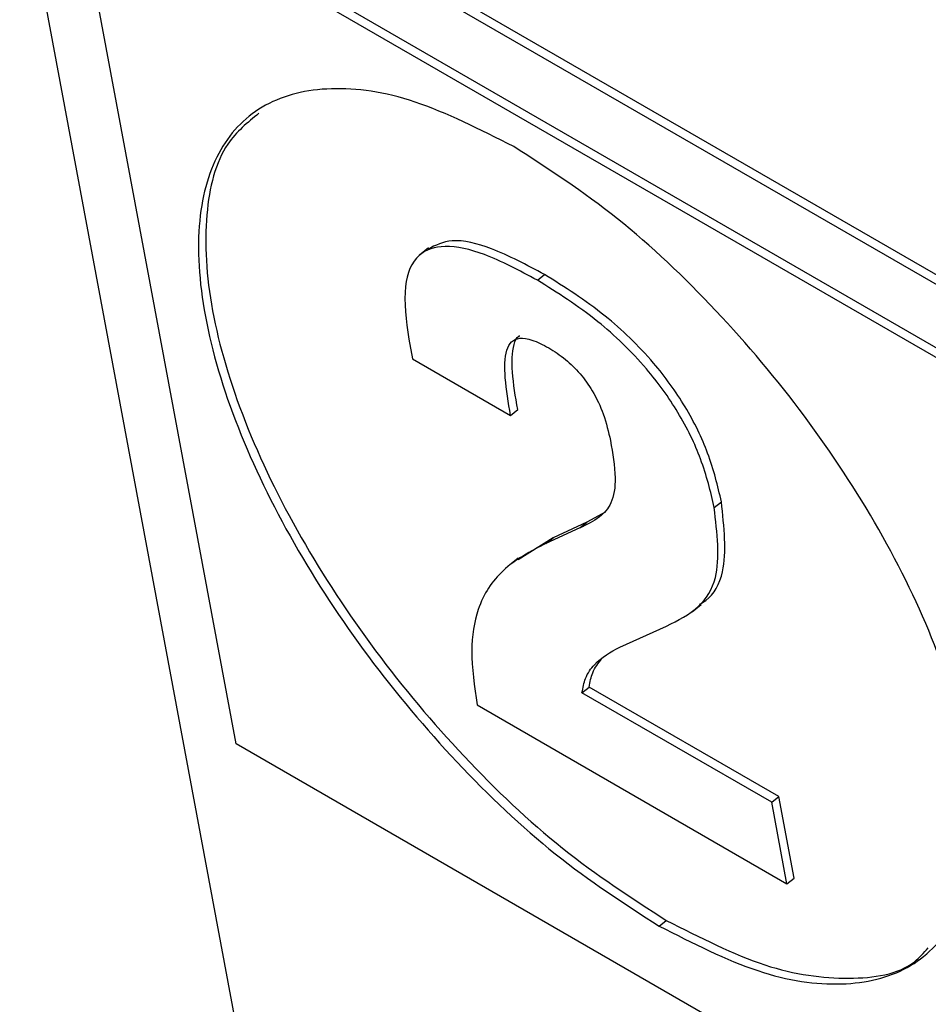
# Model space of a CAD drawing. Units: inches. Extents: x 0.1 to 10.8, y 0.2 to 8.4.
# Drawn here: x 9.5 to 9.5, y 5.3 to 5.4 of the extents above; entities that cross this region are included whole.
import ezdxf

# ---------------------------------------------------------------- set-up
doc = ezdxf.new("R2010")
doc.units = ezdxf.units.IN
doc.header["$MEASUREMENT"] = 0

msp = doc.modelspace()

# ---------------------------------------------------------------- linework, layer by layer
at = {"color": 7, "linetype": 'Continuous', "lineweight": 25}
for p, q in [((9.60299727, 5.31271898), (9.50300252, 5.37044472)), ((9.60278693, 5.31255034), (9.50279218, 5.37027608)), ((9.49990236, 5.36868292), (9.5271594, 5.22249107)), ((9.50429561, 5.36755465), (9.60205848, 5.31111735)), ((9.50408527, 5.36738601), (9.60184814, 5.31094871)), ((9.50626199, 5.34289181), (9.5019179, 5.36619114)), ((9.51191929, 5.35747276), (9.51165637, 5.35726196)), ((9.51511799, 5.35652189), (9.51532832, 5.35669053)), ((9.51133904, 5.35479214), (9.51144671, 5.35421469)), ((9.51144671, 5.35421469), (9.51432989, 5.35255026)), ((9.51432989, 5.35255026), (9.51454023, 5.3527189)), ((9.52031672, 5.34983823), (9.52052706, 5.35000687)), ((9.51702112, 5.34965821), (9.51657437, 5.34940789)), ((9.51636403, 5.34923925), (9.51536782, 5.34878401)), ((9.51657437, 5.34940789), (9.51557816, 5.34895265)), ((9.51636403, 5.34923925), (9.51657437, 5.34940789)), ((9.51557816, 5.34895265), (9.51455676, 5.34830092)), ((9.51536782, 5.34878401), (9.51557816, 5.34895265)), ((9.51455741, 5.34835551), (9.51429449, 5.34814471)), ((9.51966635, 5.34677615), (9.51992927, 5.34698695)), ((9.51753922, 5.34573695), (9.51891549, 5.34635432)), ((9.51642861, 5.34439372), (9.51663895, 5.34456236)), ((9.52200679, 5.3411735), (9.51642861, 5.34439372)), ((9.52221713, 5.34134214), (9.51663895, 5.34456236)), ((9.51334425, 5.34403729), (9.52245329, 5.33877876)), ((9.60938173, 5.28336206), (9.50626199, 5.34289181)), ((9.52200679, 5.3411735), (9.52221713, 5.34134214)), ((9.52245329, 5.33877876), (9.52200679, 5.3411735)), ((9.52266362, 5.3389474), (9.52221713, 5.34134214)), ((9.52245329, 5.33877876), (9.52266362, 5.3389474)), ((9.51869596, 5.33753259), (9.5189063, 5.33770123))]:
    msp.add_line(p, q, dxfattribs=at)
for points, knots in [([(9.51442252, 5.360453), (9.51343279, 5.36095398), (9.51148636, 5.36193925), (9.50899001, 5.36228937), (9.5070264, 5.36180864), (9.50568691, 5.3604779), (9.50505541, 5.35835526), (9.50522707, 5.35553473), (9.50619262, 5.35225591), (9.50786345, 5.34880417), (9.51008213, 5.34541934), (9.51272031, 5.34228205), (9.51567256, 5.33948673), (9.51767683, 5.3381913), (9.51869596, 5.33753259)], [0, 0, 0, 0, 0.085612191, 0.168368324, 0.24999953, 0.331630715, 0.414387058, 0.500000449, 0.585612414, 0.668368386, 0.749999799, 0.831631391, 0.914387771, 1, 1, 1, 1]), ([(9.50693143, 5.36143052), (9.50660047, 5.36116045), (9.5057832, 5.36049352), (9.50528186, 5.358504), (9.50543302, 5.35570879), (9.50640409, 5.35242315), (9.5080735, 5.34897318), (9.51029255, 5.34558788), (9.51293063, 5.34245071), (9.5158829, 5.33965536), (9.51788717, 5.33835993), (9.5189063, 5.33770123)], [0, 0, 0, 0, 0.07771598, 0.19191161, 0.31004969, 0.4281858, 0.54238092, 0.65502426, 0.76766784, 0.88186353, 1, 1, 1, 1]), ([(9.51869596, 5.33753259), (9.51968567, 5.33703162), (9.52163207, 5.33604638), (9.52412837, 5.33569632), (9.52609194, 5.33617708), (9.52743141, 5.33750784), (9.52806291, 5.33963046), (9.52789126, 5.34245098), (9.52692571, 5.3457298), (9.52525488, 5.34918155), (9.52303621, 5.35256637), (9.52039806, 5.35570363), (9.51744586, 5.3584989), (9.51544163, 5.35979431), (9.51442252, 5.360453)], [0, 0, 0, 0, 0.08561112, 0.16836703, 0.24999866, 0.33163044, 0.41438696, 0.49999955, 0.58561356, 0.66837046, 0.75000202, 0.83163325, 0.91438891, 1, 1, 1, 1]), ([(9.51532832, 5.35669053), (9.51480158, 5.35697074), (9.51383714, 5.35748379), (9.51260402, 5.35779322), (9.51212249, 5.35754906), (9.51190265, 5.35743759)], [0, 0, 0, 0, 0.39540192, 0.72397001, 1, 1, 1, 1]), ([(9.51511799, 5.35652189), (9.51458865, 5.35680542), (9.51361945, 5.35732456), (9.51239519, 5.35760088), (9.51152834, 5.35732162), (9.51112751, 5.35635448), (9.51126515, 5.35533787), (9.51133904, 5.35479214)], [0, 0, 0, 0, 0.2227603, 0.40786797, 0.57304425, 0.77080496, 1, 1, 1, 1]), ([(9.52031672, 5.34983823), (9.52020775, 5.35030522), (9.52000245, 5.35118499), (9.51930883, 5.35262407), (9.51826142, 5.35407342), (9.51679185, 5.3554757), (9.51571082, 5.35615136), (9.51511799, 5.35652189)], [0, 0, 0, 0, 0.19413265, 0.36573304, 0.53071244, 0.74264455, 1, 1, 1, 1]), ([(9.52052706, 5.35000687), (9.52041808, 5.35047386), (9.52021279, 5.35135363), (9.51951917, 5.35279271), (9.51847176, 5.35424206), (9.51700219, 5.35564434), (9.51592116, 5.35632), (9.51532832, 5.35669053)], [0, 0, 0, 0, 0.19413265, 0.36573304, 0.53071244, 0.74264455, 1, 1, 1, 1]), ([(9.51432989, 5.35255026), (9.5142675, 5.35292466), (9.5141522, 5.35361651), (9.51415099, 5.35436782), (9.51434033, 5.35472979), (9.51459222, 5.35484471), (9.51497442, 5.35478739), (9.51528333, 5.35462451), (9.51545116, 5.35453602)], [0, 0, 0, 0, 0.29319334, 0.54179068, 0.65007193, 0.75454079, 0.86664018, 1, 1, 1, 1]), ([(9.51454023, 5.3527189), (9.5144756, 5.35309627), (9.51435618, 5.3537936), (9.51437746, 5.35451502), (9.5144974, 5.35484825), (9.51459284, 5.35488718), (9.51460342, 5.3548915)], [0, 0, 0, 0, 0.441833215, 0.816461639, 0.979638116, 1, 1, 1, 1]), ([(9.51545116, 5.35453602), (9.51561605, 5.35443155), (9.51592841, 5.35423366), (9.51638571, 5.35378456), (9.51678772, 5.35321726), (9.51710424, 5.3525248), (9.51720733, 5.35206489), (9.51726444, 5.35181009)], [0, 0, 0, 0, 0.1822806, 0.34529856, 0.50830611, 0.72759573, 1, 1, 1, 1]), ([(9.51726444, 5.35181009), (9.51733094, 5.351432), (9.5174534, 5.35073575), (9.51733758, 5.34995775), (9.51693307, 5.34950457), (9.51656813, 5.34933442), (9.51636403, 5.34923925)], [0, 0, 0, 0, 0.28701566, 0.52854361, 0.7363257, 1, 1, 1, 1]), ([(9.51891549, 5.34635432), (9.51925108, 5.34652084), (9.51986826, 5.3468271), (9.52054339, 5.34786691), (9.5204028, 5.3490896), (9.52031672, 5.34983823)], [0, 0, 0, 0, 0.31602307, 0.58120911, 1, 1, 1, 1]), ([(9.51988087, 5.34699487), (9.51994421, 5.34703136), (9.52027729, 5.3472233), (9.52073703, 5.3480577), (9.5206068, 5.34926665), (9.52052706, 5.35000687)], [0, 0, 0, 0, 0.08343375, 0.43879746, 1, 1, 1, 1]), ([(9.51536782, 5.34878401), (9.51491977, 5.34855189), (9.5140802, 5.34811694), (9.51334695, 5.34701804), (9.51311559, 5.34563679), (9.51326636, 5.34458213), (9.51334425, 5.34403729)], [0, 0, 0, 0, 0.30763856, 0.57645823, 0.78120099, 1, 1, 1, 1]), ([(9.51642861, 5.34439372), (9.51645761, 5.3445398), (9.51652331, 5.34487072), (9.51686844, 5.34536405), (9.5172721, 5.34558845), (9.51753922, 5.34573695)], [0, 0, 0, 0, 0.21094792, 0.47785533, 1, 1, 1, 1]), ([(9.51663895, 5.34456236), (9.51666708, 5.34470954), (9.51673079, 5.34504294), (9.51690719, 5.34526428), (9.51700571, 5.34538791)], [0, 0, 0, 0, 0.44144724, 1, 1, 1, 1]), ([(9.5189063, 5.33770123), (9.51989865, 5.33719703), (9.52185025, 5.33620543), (9.52430872, 5.33590164), (9.52593139, 5.33613946), (9.52647815, 5.33674834), (9.52660755, 5.33689244)], [0, 0, 0, 0, 0.31096505, 0.6115591, 0.90806944, 1, 1, 1, 1])]:
    msp.add_open_spline(points, degree=3, knots=knots, dxfattribs=at)

doc.saveas('drawing.dxf')
